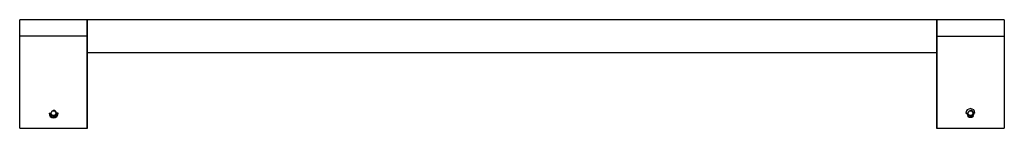
# Paper-space layout '_Bottom' of a CAD drawing. Units: millimetres. Extents: x -328 to 328, y -61 to 11.
import ezdxf

# ---------------------------------------------------------------- set-up
doc = ezdxf.new("R2010")
doc.units = ezdxf.units.MM

psp = doc.layouts.new('_Bottom')

# ---------------------------------------------------------------- linework, layer by layer
at = {"color": 7, "linetype": 'Continuous', "lineweight": 25}
for p, q in [((-327.5, -61), (-327.5, 10.8)), ((-282.7, 11), (-327.3, 11)), ((-327.3, -61), (-327.3, 11)), ((-282.7, -61), (-282.7, 11)), ((-282.5, -61), (-282.5, 11)), ((282.5, 11), (-282.5, 11)), ((282.5, 11), (282.5, -61)), ((327.3, 11), (282.7, 11)), ((282.7, 11), (282.7, -61)), ((327.3, 11), (327.3, -61)), ((327.5, 10.8), (327.5, -61)), ((-282.5, 0), (-327.5, 0)), ((282.5, 0), (327.5, 0)), ((282.5, -11), (-282.5, -11)), ((-308, -51), (-307.5, -51)), ((-305, -49.5), (-305, -49)), ((-302, -51), (-302.5, -51)), ((302, -51), (302.5, -51)), ((305, -49.5), (305, -49)), ((308, -51), (307.5, -51)), ((-305, -52.5), (-305, -53)), ((305, -52.5), (305, -53)), ((-327.5, -61), (-282.5, -61)), ((282.5, -61), (327.5, -61))]:
    psp.add_line(p, q, dxfattribs=at)
for centre, radius, start, end in [((-327.3, 10.8), 0.2, 90, 180), ((-282.7, 10.8), 0.2, 360, 90), ((282.7, 10.8), 0.2, 90, 180), ((327.3, 10.8), 0.2, 0, 90), ((-305, -51), 3, 180, 0), ((-305, -51), 2.5, 180, 0), ((-305, -51), 2, 270, 90), ((305, -51), 3, 0, 180), ((305, -51), 2.5, 180, 360), ((305, -51), 2, 270, 90)]:
    psp.add_arc(centre, radius, start, end, dxfattribs=at)
for points, knots in [([(-306.73, -51), (-306.71, -50.96), (-306.66, -50.87), (-306.58, -50.74), (-306.46, -50.54), (-306.3, -50.25), (-306.12, -49.94), (-305.98, -49.69), (-305.9, -49.57), (-305.87, -49.5)], [0, 0, 0, 0, 0.093863, 0.183093, 0.268935, 0.500094, 0.731183, 0.861057, 1, 1, 1, 1]), ([(-305.87, -52.5), (-305.89, -52.46), (-305.94, -52.37), (-306.02, -52.24), (-306.13, -52.04), (-306.3, -51.75), (-306.48, -51.44), (-306.62, -51.19), (-306.69, -51.07), (-306.73, -51)], [0, 0, 0, 0, 0.093863, 0.183093, 0.268935, 0.500094, 0.731183, 0.861057, 1, 1, 1, 1]), ([(-305.87, -49.5), (-305.7, -49.5), (-305.56, -49.5), (-305.27, -49.5), (-305.14, -49.5), (-305, -49.5)], [0, 0, 0, 0, 0.5, 0.5, 1, 1, 1, 1]), ([(-305, -49.5), (-304.86, -49.5), (-304.72, -49.5), (-304.44, -49.5), (-304.29, -49.5), (-304.13, -49.5)], [0, 0, 0, 0, 0.5, 0.5, 1, 1, 1, 1]), ([(-304.13, -49.5), (-304.11, -49.54), (-304.06, -49.63), (-303.98, -49.76), (-303.87, -49.96), (-303.7, -50.25), (-303.52, -50.56), (-303.38, -50.81), (-303.31, -50.93), (-303.27, -51)], [0, 0, 0, 0, 0.093863, 0.183093, 0.268935, 0.500094, 0.731183, 0.861057, 1, 1, 1, 1]), ([(-303.27, -51), (-303.29, -51.04), (-303.34, -51.13), (-303.42, -51.26), (-303.54, -51.46), (-303.7, -51.75), (-303.88, -52.06), (-304.02, -52.31), (-304.1, -52.43), (-304.13, -52.5)], [0, 0, 0, 0, 0.0938627, 0.1830926, 0.2689347, 0.5000945, 0.7311831, 0.8610572, 1, 1, 1, 1]), ([(303.27, -51), (303.29, -50.96), (303.34, -50.87), (303.42, -50.74), (303.54, -50.54), (303.7, -50.25), (303.88, -49.94), (304.02, -49.69), (304.1, -49.57), (304.13, -49.5)], [0, 0, 0, 0, 0.093863, 0.183093, 0.268935, 0.500094, 0.731183, 0.861057, 1, 1, 1, 1]), ([(304.13, -52.5), (304.11, -52.46), (304.06, -52.37), (303.98, -52.24), (303.87, -52.04), (303.7, -51.75), (303.52, -51.44), (303.38, -51.19), (303.31, -51.07), (303.27, -51)], [0, 0, 0, 0, 0.093863, 0.183093, 0.268935, 0.500094, 0.731183, 0.861057, 1, 1, 1, 1]), ([(304.13, -49.5), (304.3, -49.5), (304.44, -49.5), (304.73, -49.5), (304.86, -49.5), (305, -49.5)], [0, 0, 0, 0, 0.5, 0.5, 1, 1, 1, 1]), ([(305, -49.5), (305.14, -49.5), (305.28, -49.5), (305.56, -49.5), (305.71, -49.5), (305.87, -49.5)], [0, 0, 0, 0, 0.5, 0.5, 1, 1, 1, 1]), ([(305.87, -49.5), (305.89, -49.54), (305.94, -49.63), (306.02, -49.76), (306.13, -49.96), (306.3, -50.25), (306.48, -50.56), (306.62, -50.81), (306.69, -50.93), (306.73, -51)], [0, 0, 0, 0, 0.093863, 0.183093, 0.268935, 0.500094, 0.731183, 0.861057, 1, 1, 1, 1]), ([(306.73, -51), (306.71, -51.04), (306.66, -51.13), (306.58, -51.26), (306.46, -51.46), (306.3, -51.75), (306.12, -52.06), (305.98, -52.31), (305.9, -52.43), (305.87, -52.5)], [0, 0, 0, 0, 0.0938627, 0.1830926, 0.2689347, 0.5000945, 0.7311831, 0.8610572, 1, 1, 1, 1]), ([(-306.99, -52.9), (-306.96, -52.93), (-306.89, -53), (-306.79, -53.09), (-306.68, -53.18), (-306.53, -53.29), (-306.34, -53.41), (-306.02, -53.57), (-305.56, -53.71), (-305.06, -53.76), (-304.65, -53.73), (-304.35, -53.68), (-304.08, -53.6), (-303.82, -53.49), (-303.57, -53.35), (-303.32, -53.19), (-303.18, -53.06), (-303.1, -52.99)], [0, 0, 0, 0, 0.03271, 0.065396, 0.098143, 0.131038, 0.191757, 0.252665, 0.380598, 0.525413, 0.596989, 0.668717, 0.732097, 0.795594, 0.863838, 0.93171, 1, 1, 1, 1]), ([(-305, -52.5), (-305.14, -52.5), (-305.28, -52.5), (-305.56, -52.5), (-305.71, -52.5), (-305.87, -52.5)], [0, 0, 0, 0, 0.5, 0.5, 1, 1, 1, 1]), ([(-304.13, -52.5), (-304.3, -52.5), (-304.44, -52.5), (-304.73, -52.5), (-304.86, -52.5), (-305, -52.5)], [0, 0, 0, 0, 0.5, 0.5, 1, 1, 1, 1]), ([(303.01, -52.9), (303.04, -52.93), (303.11, -53), (303.21, -53.09), (303.32, -53.18), (303.47, -53.29), (303.66, -53.41), (303.98, -53.57), (304.44, -53.71), (304.94, -53.76), (305.35, -53.73), (305.65, -53.68), (305.92, -53.6), (306.18, -53.49), (306.43, -53.35), (306.68, -53.19), (306.82, -53.06), (306.9, -52.99)], [0, 0, 0, 0, 0.03271, 0.065396, 0.098143, 0.131038, 0.191757, 0.252665, 0.380598, 0.525413, 0.596989, 0.668717, 0.732097, 0.795594, 0.863838, 0.93171, 1, 1, 1, 1]), ([(305, -52.5), (304.86, -52.5), (304.72, -52.5), (304.44, -52.5), (304.29, -52.5), (304.13, -52.5)], [0, 0, 0, 0, 0.5, 0.5, 1, 1, 1, 1]), ([(305.87, -52.5), (305.7, -52.5), (305.56, -52.5), (305.27, -52.5), (305.14, -52.5), (305, -52.5)], [0, 0, 0, 0, 0.5, 0.5, 1, 1, 1, 1])]:
    psp.add_open_spline(points, degree=3, knots=knots, dxfattribs=at)

doc.saveas('drawing.dxf')
